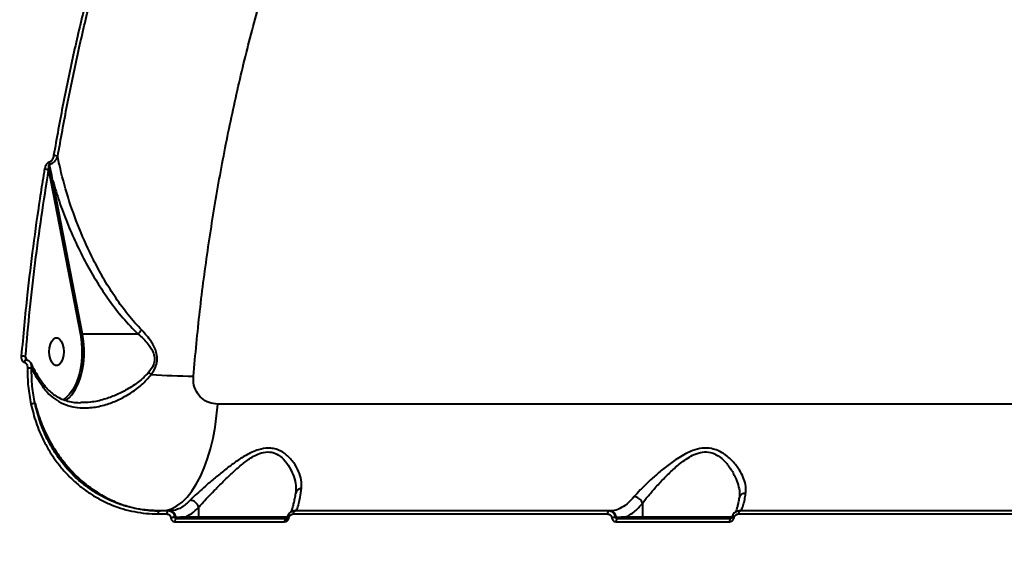
# Model space of a CAD drawing. Units: millimetres. Extents: x -465 to 32321, y 2691 to 33653.
# Drawn here: x 10420 to 10738, y 23440 to 23616 of the extents above; entities that cross this region are included whole.
import ezdxf

# ---------------------------------------------------------------- set-up
doc = ezdxf.new("R2010")
doc.units = ezdxf.units.MM
doc.layers.add('DIKOM', color=7, linetype='Continuous')
doc.styles.add('style1', font='arialbd.ttf', dxfattribs={"width": 0.8})
doc.dimstyles.new('1-50', dxfattribs={"dimtxt": 1700, "dimasz": 400, "dimexe": 100, "dimexo": 0, "dimgap": 400, "dimtad": 1, "dimtxsty": 'style1', "dimcen": 400, "dimclrd": 7, "dimclre": 7, "dimclrt": 7, "dimadec": 1, "dimazin": 2, "dimtfac": 1, "dimtmove": 0, "dimatfit": 2, "dimfxl": 0, "dimlwd": 25, "dimlwe": 18, "dimarcsym": 0})

# ---------------------------------------------------------------- blocks, each defined once
blk = doc.blocks.new('*D1')
at = {"layer": 'Defpoints', "color": 0, "linetype": 'Continuous', "transparency": 16777216}
for p in [(14310.48, 26746.65), (4336.47, 9693.08), (18223.49, 9693.08)]:
    blk.add_point(p, dxfattribs=at)
at = {"layer": 'DIKOM', "color": 7, "linetype": 'Continuous', "lineweight": 18, "transparency": 16777216}
for p, q in [((14310.48, 26746.65), (4236.47, 26746.65)), ((18223.49, 9693.08), (4236.47, 9693.08))]:
    blk.add_line(p, q, dxfattribs=at)
at = {"layer": 'DIKOM', "color": 7, "linetype": 'Continuous', "lineweight": 25, "transparency": 16777216}
blk.add_line((4336.47, 26346.65), (4336.47, 10093.08), dxfattribs=at)
at = {"layer": 'DIKOM', "color": 7, "linetype": 'Continuous', "transparency": 16777216}
for points in [[(4269.8, 26346.65), (4403.14, 26346.65), (4336.47, 26746.65)], [(4269.8, 10093.08), (4403.14, 10093.08), (4336.47, 9693.08)]]:
    blk.add_solid(points, dxfattribs=at)
at = {"layer": 'DIKOM', "color": 7, "linetype": 'Continuous', "lineweight": 40, "transparency": 16777216, "insert": (3068.5, 18479.95), "char_height": 1700, "attachment_point": 5, "rotation": 90, "style": 'style1'}
blk.add_mtext('17050', dxfattribs=at)
blk = doc.blocks.new('*D2')
at = {"layer": 'Defpoints', "color": 0, "transparency": 16777216}
for p in [(13777.3, 28259.35), (1918.82, 7730.06), (17696.49, 7730.06)]:
    blk.add_point(p, dxfattribs=at)
at = {"layer": 'DIKOM', "color": 7, "lineweight": 18, "transparency": 16777216}
for p, q in [((13777.3, 28259.35), (1818.82, 28259.35)), ((17696.49, 7730.06), (1818.82, 7730.06))]:
    blk.add_line(p, q, dxfattribs=at)
at = {"layer": 'DIKOM', "color": 7, "lineweight": 25, "transparency": 16777216}
blk.add_line((1918.82, 27859.35), (1918.82, 8130.06), dxfattribs=at)
at = {"layer": 'DIKOM', "color": 7, "transparency": 16777216}
for points in [[(1852.15, 27859.35), (1985.48, 27859.35), (1918.82, 28259.35)], [(1852.15, 8130.06), (1985.48, 8130.06), (1918.82, 7730.06)]]:
    blk.add_solid(points, dxfattribs=at)
at = {"layer": 'DIKOM', "color": 7, "lineweight": 200, "transparency": 16777216, "insert": (650.84, 18496.43), "char_height": 1700, "attachment_point": 5, "rotation": 90, "style": 'style1'}
blk.add_mtext('20500', dxfattribs=at)

msp = doc.modelspace()

# ---------------------------------------------------------------- linework, layer by layer
at = {"layer": 'DIKOM', "color": 7, "linetype": 'Continuous', "lineweight": 40}
for p, q in [((10429.135, 23567.514), (10429.834, 23563.855)), ((10429.834, 23563.855), (10439.401, 23514.381)), ((10440.071, 23514.557), (10430.505, 23564.03)), ((10458.023, 23514.557), (10440.071, 23514.557)), ((10422.099, 23506.216), (10421.649, 23507.266)), ((10439.746, 23492.448), (10439.523, 23492.441)), ((10944.147, 23491.892), (10483.721, 23491.892)), ((10477.568, 23458.543), (10477.568, 23455.39)), ((10620.894, 23459.795), (10620.894, 23455.39)), ((10464.453, 23456.431), (10467.287, 23456.431)), ((10467.75, 23457.39), (10464.918, 23457.39)), ((10468.029, 23457.39), (10467.75, 23457.39)), ((10470.264, 23455.307), (10469.936, 23455.307)), ((10505.747, 23454.89), (10470.336, 23454.89)), ((10477.568, 23455.39), (10473.038, 23455.39)), ((10506.306, 23455.39), (10477.568, 23455.39)), ((10506.187, 23455.307), (10506.181, 23455.304)), ((10508.159, 23456.431), (10609.622, 23456.431)), ((10609.968, 23457.39), (10508.589, 23457.39)), ((10610.247, 23457.39), (10609.968, 23457.39)), ((10612.482, 23455.307), (10612.234, 23455.307)), ((10649.35, 23454.89), (10612.714, 23454.89)), ((10620.894, 23455.39), (10615.262, 23455.39)), ((10649.891, 23455.39), (10620.894, 23455.39)), ((10651.924, 23456.431), (10758.516, 23456.431)), ((10758.739, 23457.39), (10652.235, 23457.39)), ((10469.874, 23453.925), (10505.315, 23453.925)), ((10612.371, 23453.925), (10649.038, 23453.925))]:
    msp.add_line(p, q, dxfattribs=at)
at = {"layer": 'DIKOM', "color": 7, "linetype": 'Continuous', "lineweight": 40, "flags": 128}
for points in [[(10433.986, 23508.849), (10433.892, 23507.582), (10433.618, 23506.417), (10433.186, 23505.449), (10432.631, 23504.756), (10431.999, 23504.395), (10431.339, 23504.395), (10430.706, 23504.756), (10430.151, 23505.449), (10429.719, 23506.417), (10429.445, 23507.582), (10429.351, 23508.849), (10429.445, 23510.117), (10429.719, 23511.282), (10430.151, 23512.25), (10430.706, 23512.943), (10431.339, 23513.304), (10431.999, 23513.304), (10432.631, 23512.943), (10433.186, 23512.25), (10433.618, 23511.282), (10433.892, 23510.117), (10433.986, 23508.849)], [(10439.401, 23514.381), (10439.75, 23511.988), (10439.902, 23509.519), (10439.856, 23507.034), (10439.612, 23504.593), (10439.176, 23502.254), (10438.559, 23500.075), (10437.776, 23498.108), (10436.845, 23496.4), (10435.789, 23494.993), (10435.701, 23494.896)], [(10436.621, 23494.881), (10436.877, 23495.206), (10437.857, 23496.717), (10438.712, 23498.491), (10439.424, 23500.49), (10439.977, 23502.67), (10440.359, 23504.984), (10440.562, 23507.382), (10440.581, 23509.812), (10440.416, 23512.221), (10440.071, 23514.557)], [(10421.969, 23506.278), (10421.915, 23506.285), (10421.913, 23506.285)], [(10435.701, 23494.896), (10434.633, 23493.921), (10433.694, 23493.34)], [(10434.634, 23493.102), (10435.793, 23493.991), (10436.621, 23494.881)], [(10465.258, 23457.39), (10467.036, 23457.572), (10468.798, 23458.118), (10470.527, 23459.022), (10472.209, 23460.275), (10473.826, 23461.867), (10475.366, 23463.783), (10476.814, 23466.005), (10478.156, 23468.513), (10479.38, 23471.285), (10480.476, 23474.295), (10481.434, 23477.515), (10482.243, 23480.917), (10482.898, 23484.469), (10483.392, 23488.138), (10483.721, 23491.892)], [(10464.918, 23457.39), (10464.829, 23457.372), (10464.744, 23457.318), (10464.665, 23457.23), (10464.596, 23457.111), (10464.537, 23456.967), (10464.494, 23456.801), (10464.465, 23456.62), (10464.453, 23456.431)], [(10467.75, 23457.39), (10467.662, 23457.372), (10467.577, 23457.318), (10467.499, 23457.23), (10467.429, 23457.111), (10467.372, 23456.967), (10467.328, 23456.801), (10467.299, 23456.62), (10467.287, 23456.431)], [(10470.336, 23454.89), (10470.248, 23454.872), (10470.163, 23454.817), (10470.084, 23454.729), (10470.015, 23454.609), (10469.958, 23454.464), (10469.914, 23454.297), (10469.887, 23454.115), (10469.874, 23453.925)], [(10505.747, 23454.89), (10505.665, 23454.872), (10505.585, 23454.817), (10505.511, 23454.729), (10505.446, 23454.609), (10505.393, 23454.464), (10505.352, 23454.297), (10505.326, 23454.115), (10505.315, 23453.925)], [(10505.957, 23454.95), (10505.904, 23454.914), (10505.867, 23454.853), (10505.847, 23454.769), (10505.843, 23454.663), (10505.857, 23454.541), (10505.889, 23454.404), (10505.935, 23454.257), (10505.997, 23454.105)], [(10508.589, 23457.39), (10508.507, 23457.372), (10508.427, 23457.318), (10508.355, 23457.23), (10508.291, 23457.111), (10508.237, 23456.967), (10508.197, 23456.801), (10508.17, 23456.62), (10508.159, 23456.431)], [(10609.968, 23457.39), (10609.902, 23457.372), (10609.839, 23457.318), (10609.78, 23457.23), (10609.728, 23457.111), (10609.685, 23456.967), (10609.652, 23456.801), (10609.631, 23456.62), (10609.622, 23456.431)], [(10612.714, 23454.89), (10612.649, 23454.872), (10612.585, 23454.817), (10612.527, 23454.729), (10612.476, 23454.609), (10612.433, 23454.464), (10612.4, 23454.297), (10612.379, 23454.115), (10612.371, 23453.925)], [(10649.35, 23454.89), (10649.291, 23454.872), (10649.233, 23454.817), (10649.18, 23454.729), (10649.133, 23454.609), (10649.094, 23454.464), (10649.064, 23454.297), (10649.045, 23454.115), (10649.038, 23453.925)], [(10649.812, 23455.307), (10649.808, 23455.305), (10649.833, 23455.298), (10649.885, 23455.287), (10649.963, 23455.271), (10650.065, 23455.252), (10650.187, 23455.23), (10650.327, 23455.205), (10650.481, 23455.178)], [(10652.235, 23457.39), (10652.176, 23457.372), (10652.119, 23457.318), (10652.066, 23457.23), (10652.02, 23457.111), (10651.981, 23456.967), (10651.952, 23456.801), (10651.933, 23456.62), (10651.924, 23456.431)]]:
    msp.add_lwpolyline(points, dxfattribs=at)
at = {"layer": 'DIKOM', "color": 7, "linetype": 'Continuous', "lineweight": 40}
for centre, radius, start, end in [((10431.491, 23570.131), 2.19, 181.12319, 198.56083), ((10430.748, 23569.288), 2.953, 63.83527, 90.19336), ((10427.821, 23564.845), 2.975, 63.78651, 90.44559), ((10430.49, 23562.718), 1.313, 89.38042, 119.99235), ((10440.057, 23513.246), 1.311, 89.40105, 120.02129), ((10420.329, 23501.974), 5.454, 75.99487, 90.37086), ((10422.214, 23505.361), 0.971, 108.07931, 174.15785), ((10422.707, 23498.931), 4.613, 78.53644, 95.20307), ((10434.786, 23466.085), 44.809, 52.14513, 53.52086), ((10478.487, 23746.852), 245.921, 266.22223, 269.39229), ((10424.468, 23489.12), 2.968, 84.95277, 110.76459), ((10511.044, 23462.617), 2.149, 96.68236, 165.15594), ((10474.775, 23457.98), 2.848, 11.39289, 88.91063), ((10467.933, 23455.046), 2.346, 6.37401, 87.65876), ((10469.837, 23449.159), 6.149, 89.07567, 101.79572), ((10470.731, 23455.359), 0.469, 186.38067, 267.68138), ((10473.515, 23455.368), 0.478, 177.32093, 267.15569), ((10478.045, 23455.367), 0.478, 177.27687, 267.07983), ((10507.079, 23457.975), 2.818, 251.41378, 263.02441), ((10610.151, 23455.047), 2.345, 6.36704, 87.66573), ((10612.35, 23448.183), 7.125, 90.93267, 100.96105), ((10612.949, 23455.359), 0.469, 186.40534, 267.65671), ((10615.74, 23455.368), 0.478, 177.29888, 267.11781), ((10621.372, 23455.368), 0.478, 177.33222, 267.08447)]:
    msp.add_arc(centre, radius, start, end, dxfattribs=at)
for points, knots in [([(10475.879, 23500.945), (10476.536, 23507.968), (10477.852, 23522.036), (10480.608, 23542.844), (10483.925, 23563.372), (10487.835, 23583.51), (10492.313, 23603.165), (10497.35, 23622.273), (10502.95, 23640.788), (10509.091, 23658.694), (10515.752, 23675.938), (10522.899, 23692.443), (10530.499, 23708.131), (10538.538, 23722.949), (10547.009, 23736.853), (10555.89, 23749.839), (10565.151, 23761.871), (10574.744, 23772.896), (10584.63, 23782.86), (10594.784, 23791.73), (10605.196, 23799.465), (10615.845, 23806.073), (10626.69, 23811.544), (10637.681, 23815.842), (10648.77, 23818.991), (10659.929, 23820.81), (10667.733, 23821.55), (10671.806, 23821.344), (10672.141, 23821.327)], [0, 0, 0, 0, 0.0397189, 0.0795629, 0.1194711, 0.1593788, 0.1992232, 0.2389421, 0.2786624, 0.3185074, 0.3584167, 0.3983261, 0.4381712, 0.4778916, 0.5176401, 0.5575131, 0.5974503, 0.637387, 0.6772607, 0.7170094, 0.7568223, 0.7967595, 0.8367608, 0.8767624, 0.9167005, 0.9565137, 0.9964248, 1, 1, 1, 1]), ([(10445.259, 23637.675), (10443.851, 23632.42), (10441.035, 23621.91), (10437.249, 23605.679), (10433.762, 23589.152), (10431.746, 23577.878), (10430.738, 23572.242)], [0, 0, 0, 0, 0.2490972, 0.4981934, 0.7490959, 1, 1, 1, 1]), ([(10432.051, 23571.939), (10433.048, 23577.523), (10435.044, 23588.69), (10438.511, 23605.143), (10442.294, 23621.379), (10445.123, 23631.942), (10446.538, 23637.224)], [0, 0, 0, 0, 0.2490959, 0.4981944, 0.7490968, 1, 1, 1, 1]), ([(10429.301, 23570.088), (10429.271, 23570.081), (10429.133, 23570.047), (10428.855, 23569.897), (10428.492, 23569.542), (10428.048, 23568.846), (10427.898, 23568.229), (10427.798, 23567.82)], [0, 0, 0, 0, 0.0351533, 0.1620309, 0.336285, 0.5591696, 1, 1, 1, 1]), ([(10429.135, 23567.514), (10429.128, 23567.855), (10429.117, 23568.353), (10429.193, 23568.942), (10429.268, 23569.228), (10429.341, 23569.363), (10429.382, 23569.412), (10429.405, 23569.427), (10429.415, 23569.434)], [0, 0, 0, 0, 0.5066374, 0.7403113, 0.8953115, 0.9535392, 0.9810268, 1, 1, 1, 1]), ([(10430.738, 23572.242), (10430.641, 23571.848), (10430.496, 23571.264), (10430.073, 23570.603), (10429.728, 23570.268), (10429.461, 23570.126), (10429.329, 23570.094), (10429.301, 23570.088)], [0, 0, 0, 0, 0.4456431, 0.6623013, 0.836584, 0.9657782, 1, 1, 1, 1]), ([(10429.415, 23569.434), (10429.461, 23569.442), (10429.68, 23569.483), (10430.123, 23569.645), (10430.734, 23570.031), (10431.402, 23570.688), (10431.833, 23571.369), (10432.006, 23571.824), (10432.051, 23571.939)], [0, 0, 0, 0, 0.039817, 0.1864114, 0.3715315, 0.5855624, 0.8948768, 1, 1, 1, 1]), ([(10430.505, 23564.03), (10430.44, 23564.342), (10430.117, 23565.903), (10429.755, 23567.705), (10429.462, 23569.195), (10429.415, 23569.434)], [0, 0, 0, 0, 0.1735069, 0.8675113, 1, 1, 1, 1]), ([(10459.201, 23515.858), (10459.032, 23516.032), (10457.315, 23517.8), (10454.235, 23521.392), (10450.282, 23526.87), (10446.734, 23532.627), (10442.866, 23539.827), (10438.916, 23548.546), (10435.26, 23558.816), (10433.145, 23566.662), (10432.237, 23571.041), (10432.051, 23571.939)], [0, 0, 0, 0, 0.011526, 0.1169991, 0.2229827, 0.3292431, 0.4351036, 0.6083277, 0.7820059, 0.9552823, 1, 1, 1, 1]), ([(10427.798, 23567.82), (10427.694, 23567.184), (10427.171, 23564.009), (10425.868, 23555.718), (10424.052, 23542.847), (10421.989, 23525.914), (10420.9, 23514.041), (10420.294, 23507.428)], [0, 0, 0, 0, 0.0321667, 0.1608353, 0.4182091, 0.675959, 1, 1, 1, 1]), ([(10421.649, 23507.266), (10422.107, 23512.344), (10423.022, 23522.501), (10424.77, 23537.623), (10426.767, 23552.657), (10428.346, 23562.561), (10429.135, 23567.514)], [0, 0, 0, 0, 0.2493144, 0.498629, 0.7493147, 1, 1, 1, 1]), ([(10430.505, 23564.03), (10431.176, 23561.778), (10432.519, 23557.273), (10435.038, 23550.558), (10437.923, 23543.899), (10441.167, 23537.457), (10444.722, 23531.297), (10448.646, 23525.409), (10452.996, 23519.707), (10456.348, 23516.273), (10458.023, 23514.557)], [0, 0, 0, 0, 0.1257406, 0.2514846, 0.3794586, 0.5074214, 0.6285635, 0.7496638, 0.8749002, 1, 1, 1, 1]), ([(10459.201, 23515.858), (10459.17, 23515.828), (10458.955, 23515.612), (10458.524, 23515.152), (10458.204, 23514.767), (10458.031, 23514.56)], [0, 0, 0, 0, 0.0702189, 0.5005717, 1, 1, 1, 1]), ([(10462.284, 23501.465), (10462.861, 23502.359), (10463.859, 23503.906), (10464.309, 23506.497), (10463.992, 23508.615), (10463.259, 23510.451), (10461.838, 23512.935), (10460.31, 23514.629), (10459.201, 23515.858)], [0, 0, 0, 0, 0.1914631, 0.3312471, 0.4704859, 0.5823741, 0.6969434, 1, 1, 1, 1]), ([(10458.023, 23514.557), (10458.025, 23514.557), (10458.027, 23514.557), (10458.03, 23514.558), (10458.031, 23514.56), (10458.031, 23514.56)], [0, 0, 0, 0, 0.490244, 0.842585, 1, 1, 1, 1]), ([(10458.031, 23514.56), (10458.033, 23514.559), (10459.255, 23513.585), (10460.734, 23512.058), (10462.276, 23509.908), (10463.067, 23508.33), (10463.451, 23506.465), (10463, 23504.17), (10462.008, 23502.875), (10461.427, 23502.115)], [0, 0, 0, 0, 0.0003298, 0.3168868, 0.4294731, 0.5444418, 0.6783232, 0.8113714, 1, 1, 1, 1]), ([(10420.294, 23507.428), (10420.29, 23507.374), (10420.267, 23507.048), (10420.328, 23506.506), (10420.572, 23505.953), (10420.883, 23505.598), (10421.126, 23505.506), (10421.248, 23505.46)], [0, 0, 0, 0, 0.0639569, 0.3886021, 0.6456189, 0.8223007, 1, 1, 1, 1]), ([(10421.889, 23506.454), (10421.864, 23506.509), (10421.759, 23506.736), (10421.695, 23507.013), (10421.655, 23507.229), (10421.649, 23507.266)], [0, 0, 0, 0, 0.2104603, 0.8682437, 1, 1, 1, 1]), ([(10421.885, 23506.453), (10421.901, 23506.414), (10421.934, 23506.336), (10421.99, 23506.275), (10421.994, 23506.272), (10421.996, 23506.271)], [0, 0, 0, 0, 0.352328, 0.724297, 1, 1, 1, 1]), ([(10421.966, 23506.268), (10422.165, 23506.205), (10422.581, 23506.073), (10423.086, 23505.626), (10423.309, 23505.234), (10423.42, 23505.039)], [0, 0, 0, 0, 0.3147505, 0.6595545, 1, 1, 1, 1]), ([(10421.248, 23505.46), (10421.375, 23505.412), (10421.628, 23505.316), (10421.959, 23504.939), (10422.237, 23504.348), (10422.27, 23503.818), (10422.289, 23503.525)], [0, 0, 0, 0, 0.1850019, 0.3687236, 0.6501794, 1, 1, 1, 1]), ([(10422.289, 23503.525), (10422.314, 23501.571), (10422.365, 23497.634), (10423.064, 23493.817), (10423.416, 23491.894)], [0, 0, 0, 0, 0.4964969, 1, 1, 1, 1]), ([(10423.624, 23503.452), (10423.66, 23503.845), (10423.713, 23504.413), (10423.478, 23504.848), (10423.405, 23504.983)], [0, 0, 0, 0, 0.6894821, 1, 1, 1, 1]), ([(10423.472, 23505.014), (10423.63, 23504.678), (10424.229, 23503.4), (10425.558, 23501.188), (10426.786, 23499.236), (10427.548, 23498.251), (10427.605, 23498.177)], [0, 0, 0, 0, 0.1462138, 0.5557927, 0.9664987, 1, 1, 1, 1]), ([(10423.624, 23503.452), (10424.182, 23502.406), (10425.304, 23500.304), (10426.723, 23498.252), (10427.435, 23497.222)], [0, 0, 0, 0, 0.4978666, 1, 1, 1, 1]), ([(10424.729, 23492.076), (10424.388, 23493.929), (10423.702, 23497.662), (10423.65, 23501.513), (10423.624, 23503.452)], [0, 0, 0, 0, 0.4964826, 1, 1, 1, 1]), ([(10427.435, 23497.222), (10427.654, 23496.931), (10428.547, 23495.751), (10430.397, 23493.988), (10433.115, 23492.274), (10436.108, 23491.182), (10439.636, 23490.595), (10443.694, 23490.756), (10447.935, 23491.749), (10451.878, 23493.332), (10455.57, 23495.406), (10459.219, 23497.993), (10461.263, 23500.309), (10462.284, 23501.465)], [0, 0, 0, 0, 0.0275925, 0.1121863, 0.1968312, 0.2807454, 0.3647128, 0.478247, 0.5919172, 0.6886593, 0.7854324, 0.8928707, 1, 1, 1, 1]), ([(10461.427, 23502.115), (10460.372, 23501.062), (10458.26, 23498.953), (10454.57, 23496.643), (10450.853, 23494.756), (10446.899, 23493.341), (10443.153, 23492.449), (10440.715, 23492.448), (10439.746, 23492.448)], [0, 0, 0, 0, 0.1784395, 0.3574416, 0.5207014, 0.6839052, 0.8742941, 1, 1, 1, 1]), ([(10483.721, 23491.892), (10482.778, 23491.989), (10480.905, 23492.181), (10478.48, 23493.69), (10476.715, 23495.933), (10475.836, 23498.496), (10475.866, 23500.224), (10475.879, 23500.945)], [0, 0, 0, 0, 0.2180273, 0.433262, 0.6437862, 0.8514399, 1, 1, 1, 1]), ([(10427.435, 23497.222), (10427.452, 23497.25), (10427.504, 23497.337), (10427.63, 23497.59), (10427.725, 23497.926), (10427.618, 23498.094), (10427.571, 23498.168)], [0, 0, 0, 0, 0.0695545, 0.2150009, 0.6525585, 1, 1, 1, 1]), ([(10427.615, 23498.196), (10427.702, 23498.065), (10428.165, 23497.368), (10429.203, 23496.295), (10430.724, 23495.001), (10432.448, 23493.955), (10434.345, 23493.15), (10436.41, 23492.622), (10438.154, 23492.366), (10439.222, 23492.383), (10439.528, 23492.389)], [0, 0, 0, 0, 0.0321463, 0.1721611, 0.3167429, 0.4656302, 0.6175741, 0.7737076, 0.9350576, 1, 1, 1, 1]), ([(10423.416, 23491.894), (10423.92, 23489.883), (10424.935, 23485.826), (10427.09, 23480.805), (10429.35, 23476.701), (10431.553, 23473.414), (10434.037, 23470.332), (10436.768, 23467.511), (10439.694, 23464.994), (10442.817, 23462.766), (10446.145, 23460.836), (10449.623, 23459.241), (10453.189, 23458), (10456.847, 23457.107), (10460.609, 23456.538), (10463.171, 23456.467), (10464.453, 23456.431)], [0, 0, 0, 0, 0.1001205, 0.2018978, 0.2673168, 0.3327399, 0.4000688, 0.4673972, 0.5330226, 0.5986521, 0.6662119, 0.7337684, 0.799377, 0.8649753, 0.9324911, 1, 1, 1, 1]), ([(10424.729, 23492.076), (10425.338, 23490.036), (10426.555, 23485.956), (10429.097, 23480.548), (10431.992, 23475.794), (10435.148, 23471.691), (10438.683, 23468.014), (10442.566, 23464.829), (10446.74, 23462.161), (10451.15, 23460.041), (10455.747, 23458.532), (10460.467, 23457.573), (10463.663, 23457.451), (10465.258, 23457.39)], [0, 0, 0, 0, 0.1033797, 0.2067536, 0.2946116, 0.3827345, 0.470594, 0.5587504, 0.6471823, 0.7353366, 0.823469, 0.9118777, 1, 1, 1, 1]), ([(10464.918, 23457.39), (10462.479, 23457.516), (10458.784, 23457.707), (10453.98, 23458.898), (10449.3, 23460.506), (10444.848, 23462.795), (10440.742, 23465.695), (10436.901, 23468.984), (10433.487, 23472.825), (10430.584, 23477.117), (10428.348, 23481.166), (10426.223, 23486.108), (10425.23, 23490.076), (10424.729, 23492.076)], [0, 0, 0, 0, 0.131213, 0.1987878, 0.2663469, 0.397569, 0.4651525, 0.5327409, 0.6634759, 0.7308158, 0.7981482, 0.8982415, 1, 1, 1, 1]), ([(10510.794, 23464.751), (10510.82, 23465.626), (10510.872, 23467.377), (10509.956, 23470.193), (10508.41, 23472.999), (10506.229, 23475.424), (10503.898, 23476.943), (10501.811, 23477.585), (10499.666, 23477.806), (10497.267, 23477.387), (10494.84, 23476.431), (10492.335, 23475.118), (10489.481, 23473.257), (10486.294, 23470.855), (10483.212, 23468.369), (10480.406, 23465.986), (10477.984, 23463.855), (10476.113, 23462.137), (10475.217, 23461.223), (10474.83, 23460.828)], [0, 0, 0, 0, 0.0759103, 0.1519065, 0.2286356, 0.3051906, 0.3688549, 0.401623, 0.4343299, 0.4904646, 0.5282313, 0.566086, 0.6308819, 0.6957734, 0.7645231, 0.833233, 0.8936794, 0.9540609, 1, 1, 1, 1]), ([(10654.308, 23463.329), (10654.331, 23464.181), (10654.373, 23465.734), (10653.526, 23468.241), (10652.186, 23470.794), (10650.142, 23473.516), (10647.679, 23475.663), (10645.274, 23476.961), (10643.016, 23477.678), (10640.24, 23477.79), (10637.364, 23477.058), (10634.824, 23475.912), (10632.07, 23474.3), (10629.014, 23472.118), (10625.738, 23469.414), (10622.74, 23466.722), (10620.107, 23464.157), (10618.843, 23462.713), (10618.228, 23462.01)], [0, 0, 0, 0, 0.0785504, 0.1430591, 0.2076014, 0.2872125, 0.3665494, 0.4057521, 0.4448517, 0.4974475, 0.5496882, 0.5922704, 0.6349358, 0.7072993, 0.7797311, 0.8544869, 0.9291398, 1, 1, 1, 1]), ([(10477.568, 23458.543), (10477.926, 23458.963), (10478.753, 23459.935), (10480.446, 23461.755), (10482.612, 23464.008), (10485.116, 23466.538), (10487.823, 23469.161), (10490.638, 23471.705), (10493.124, 23473.685), (10495.343, 23475.101), (10497.447, 23476.121), (10499.952, 23476.666), (10501.793, 23476.254), (10503.517, 23475.44), (10505.265, 23474.022), (10507.09, 23471.44), (10508.348, 23468.505), (10509.003, 23466.034), (10508.955, 23464.672), (10508.94, 23464.231)], [0, 0, 0, 0, 0.0486193, 0.1123734, 0.1778139, 0.2506808, 0.3250577, 0.3925004, 0.4613111, 0.4989735, 0.5375255, 0.5920081, 0.6458161, 0.6555355, 0.7197696, 0.7990802, 0.8810363, 0.9614455, 1, 1, 1, 1]), ([(10620.894, 23459.802), (10620.894, 23459.802), (10621.26, 23460.535), (10622.685, 23462.086), (10624.904, 23464.786), (10627.563, 23467.63), (10630.445, 23470.494), (10633.1, 23472.811), (10635.531, 23474.544), (10637.73, 23475.765), (10640.263, 23476.566), (10642.688, 23476.443), (10644.61, 23475.697), (10645.632, 23475.026), (10647.113, 23473.866), (10648.826, 23471.984), (10650.555, 23469.134), (10651.656, 23466.423), (10652.269, 23464.216), (10652.231, 23462.97), (10652.216, 23462.479)], [0, 0, 0, 0, 0.0000326, 0.0750692, 0.1536155, 0.2343929, 0.3097413, 0.3867489, 0.429446, 0.4730863, 0.5239205, 0.5743929, 0.6112992, 0.6498573, 0.6518283, 0.7329436, 0.8174221, 0.8855888, 0.9549233, 1, 1, 1, 1]), ([(10508.662, 23457.39), (10508.877, 23457.507), (10509.313, 23457.743), (10509.877, 23459.48), (10510.376, 23461.806), (10510.647, 23463.717), (10510.794, 23464.751)], [0, 0, 0, 0, 0.2848634, 0.5777517, 0.7715662, 1, 1, 1, 1]), ([(10507.361, 23456.97), (10507.364, 23456.973), (10507.37, 23456.98), (10507.523, 23457.258), (10507.743, 23457.807), (10508.025, 23458.682), (10508.333, 23459.891), (10508.649, 23461.37), (10508.853, 23462.581), (10508.952, 23463.17)], [0, 0, 0, 0, 0.0778615, 0.2003354, 0.3403563, 0.495787, 0.6623593, 0.8356923, 1, 1, 1, 1]), ([(10508.961, 23463.155), (10508.99, 23463.267), (10509.074, 23463.588), (10509.048, 23463.976), (10509.031, 23464.23)], [0, 0, 0, 0, 0.3469621, 1, 1, 1, 1]), ([(10618.228, 23462.01), (10617.47, 23461.168), (10615.981, 23459.516), (10613.584, 23458.035), (10611.666, 23457.443), (10610.545, 23457.401), (10610.247, 23457.39)], [0, 0, 0, 0, 0.3028946, 0.5944621, 0.89203, 1, 1, 1, 1]), ([(10620.894, 23459.802), (10620.813, 23460.051), (10620.651, 23460.548), (10620.112, 23461.21), (10619.425, 23461.713), (10618.806, 23461.939), (10618.408, 23462), (10618.271, 23462.008), (10618.228, 23462.01)], [0, 0, 0, 0, 0.220491, 0.4410394, 0.6614385, 0.8819244, 0.9635355, 1, 1, 1, 1]), ([(10650.963, 23456.877), (10650.974, 23456.894), (10651, 23456.93), (10651.17, 23457.279), (10651.399, 23457.901), (10651.676, 23458.859), (10651.969, 23460.091), (10652.163, 23461.14), (10652.257, 23461.651)], [0, 0, 0, 0, 0.1199444, 0.2662766, 0.4332193, 0.6173868, 0.8135964, 1, 1, 1, 1]), ([(10652.253, 23461.661), (10652.304, 23461.885), (10652.358, 23462.125), (10652.328, 23462.443), (10652.326, 23462.464)], [0, 0, 0, 0, 0.9327406, 1, 1, 1, 1]), ([(10652.294, 23461.646), (10652.302, 23461.736), (10652.332, 23462.065), (10652.671, 23462.565), (10653.262, 23463.054), (10653.819, 23463.252), (10654.174, 23463.314), (10654.261, 23463.324), (10654.308, 23463.329)], [0, 0, 0, 0, 0.1019029, 0.372639, 0.6433878, 0.914073, 0.9543661, 1, 1, 1, 1]), ([(10652.306, 23457.39), (10652.522, 23457.5), (10652.96, 23457.723), (10653.536, 23459.38), (10653.985, 23461.36), (10654.214, 23462.759), (10654.308, 23463.329)], [0, 0, 0, 0, 0.3072618, 0.6233192, 0.846353, 1, 1, 1, 1]), ([(10474.83, 23460.828), (10473.961, 23460.028), (10472.199, 23458.405), (10469.877, 23457.502), (10468.475, 23457.417), (10468.029, 23457.39)], [0, 0, 0, 0, 0.3984758, 0.8085258, 1, 1, 1, 1]), ([(10473.038, 23455.39), (10473.808, 23455.734), (10475.361, 23456.429), (10476.828, 23457.834), (10477.568, 23458.543)], [0, 0, 0, 0, 0.4956346, 1, 1, 1, 1]), ([(10615.262, 23455.39), (10615.804, 23455.625), (10616.893, 23456.097), (10618.8, 23457.446), (10620.099, 23458.903), (10620.894, 23459.795)], [0, 0, 0, 0, 0.2774662, 0.5572986, 1, 1, 1, 1]), ([(10620.894, 23459.795), (10620.894, 23459.797), (10620.894, 23459.799), (10620.894, 23459.801), (10620.894, 23459.802)], [0, 0, 0, 0, 0.7033599, 1, 1, 1, 1]), ([(10467.287, 23456.431), (10467.436, 23456.414), (10467.736, 23456.381), (10468.13, 23456.121), (10468.427, 23455.739), (10468.547, 23455.394), (10468.576, 23455.203), (10468.58, 23455.178)], [0, 0, 0, 0, 0.2403654, 0.4808813, 0.7218924, 0.9628648, 1, 1, 1, 1]), ([(10469.936, 23455.307), (10469.93, 23455.349), (10469.88, 23455.667), (10469.674, 23456.239), (10469.171, 23456.875), (10468.505, 23457.307), (10468.002, 23457.362), (10467.75, 23457.39)], [0, 0, 0, 0, 0.037101, 0.2779465, 0.5188035, 0.7593617, 1, 1, 1, 1]), ([(10468.58, 23455.178), (10468.584, 23455.152), (10468.61, 23454.96), (10468.734, 23454.617), (10469.03, 23454.235), (10469.425, 23453.975), (10469.725, 23453.941), (10469.874, 23453.925)], [0, 0, 0, 0, 0.0372498, 0.2783659, 0.5192176, 0.7598665, 1, 1, 1, 1]), ([(10470.336, 23454.89), (10470.288, 23454.896), (10470.193, 23454.907), (10470.07, 23454.993), (10469.979, 23455.12), (10469.944, 23455.234), (10469.937, 23455.298), (10469.936, 23455.307)], [0, 0, 0, 0, 0.2398707, 0.4807411, 0.7223106, 0.9629233, 1, 1, 1, 1]), ([(10473.038, 23455.39), (10472.897, 23455.382), (10472.192, 23455.342), (10471.253, 23455.311), (10470.477, 23455.308), (10470.264, 23455.307)], [0, 0, 0, 0, 0.1536434, 0.7682865, 1, 1, 1, 1]), ([(10505.957, 23454.95), (10505.908, 23454.927), (10505.838, 23454.894), (10505.767, 23454.891), (10505.747, 23454.89)], [0, 0, 0, 0, 0.7059446, 1, 1, 1, 1]), ([(10505.937, 23454.944), (10505.949, 23454.95), (10505.999, 23454.974), (10506.08, 23455.053), (10506.153, 23455.184), (10506.181, 23455.289), (10506.186, 23455.345), (10506.187, 23455.357)], [0, 0, 0, 0, 0.1041195, 0.4761311, 0.7278939, 0.9389404, 1, 1, 1, 1]), ([(10505.997, 23454.105), (10506.105, 23454.177), (10506.338, 23454.335), (10506.613, 23454.707), (10506.695, 23455.021), (10506.737, 23455.178)], [0, 0, 0, 0, 0.2985792, 0.6490196, 1, 1, 1, 1]), ([(10508.589, 23457.39), (10508.505, 23457.387), (10508.152, 23457.376), (10507.548, 23457.199), (10506.89, 23456.736), (10506.392, 23456.091), (10506.256, 23455.569), (10506.187, 23455.307)], [0, 0, 0, 0, 0.0750134, 0.3152103, 0.5451371, 0.7715729, 1, 1, 1, 1]), ([(10506.737, 23455.178), (10506.778, 23455.336), (10506.86, 23455.651), (10507.156, 23456.039), (10507.546, 23456.317), (10507.901, 23456.422), (10508.109, 23456.429), (10508.159, 23456.431)], [0, 0, 0, 0, 0.2249427, 0.4496036, 0.6802752, 0.9241485, 1, 1, 1, 1]), ([(10609.622, 23456.431), (10609.781, 23456.414), (10610.098, 23456.381), (10610.517, 23456.121), (10610.832, 23455.74), (10610.961, 23455.396), (10610.991, 23455.204), (10610.995, 23455.178)], [0, 0, 0, 0, 0.2406034, 0.4813388, 0.7216828, 0.9612312, 1, 1, 1, 1]), ([(10612.234, 23455.307), (10612.227, 23455.351), (10612.175, 23455.67), (10611.96, 23456.241), (10611.44, 23456.876), (10610.75, 23457.307), (10610.228, 23457.363), (10609.968, 23457.39)], [0, 0, 0, 0, 0.0387885, 0.2783616, 0.5186423, 0.7594625, 1, 1, 1, 1]), ([(10610.995, 23455.178), (10610.999, 23455.151), (10611.031, 23454.96), (10611.158, 23454.616), (10611.474, 23454.234), (10611.894, 23453.975), (10612.212, 23453.941), (10612.371, 23453.925)], [0, 0, 0, 0, 0.0386025, 0.2780626, 0.5183764, 0.7592283, 1, 1, 1, 1]), ([(10612.714, 23454.89), (10612.658, 23454.896), (10612.545, 23454.907), (10612.397, 23454.992), (10612.287, 23455.12), (10612.245, 23455.235), (10612.235, 23455.298), (10612.234, 23455.307)], [0, 0, 0, 0, 0.2441294, 0.4860163, 0.7244699, 0.9617346, 1, 1, 1, 1]), ([(10615.262, 23455.39), (10615.121, 23455.382), (10614.416, 23455.342), (10613.475, 23455.311), (10612.697, 23455.308), (10612.482, 23455.307)], [0, 0, 0, 0, 0.1533254, 0.7666035, 1, 1, 1, 1]), ([(10649.038, 23453.925), (10649.075, 23453.926), (10649.274, 23453.931), (10649.631, 23454.024), (10650.04, 23454.299), (10650.352, 23454.695), (10650.438, 23455.017), (10650.481, 23455.178)], [0, 0, 0, 0, 0.0556743, 0.2967745, 0.5326697, 0.7662642, 1, 1, 1, 1]), ([(10649.812, 23455.307), (10649.798, 23455.253), (10649.769, 23455.143), (10649.666, 23455.012), (10649.536, 23454.922), (10649.425, 23454.892), (10649.362, 23454.89), (10649.35, 23454.89)], [0, 0, 0, 0, 0.2176913, 0.4435703, 0.6833258, 0.9396578, 1, 1, 1, 1]), ([(10652.235, 23457.39), (10652.173, 23457.389), (10651.838, 23457.38), (10651.239, 23457.225), (10650.551, 23456.767), (10650.027, 23456.11), (10649.884, 23455.575), (10649.812, 23455.307)], [0, 0, 0, 0, 0.0546997, 0.2944299, 0.5300605, 0.7646643, 1, 1, 1, 1]), ([(10650.481, 23455.178), (10650.523, 23455.339), (10650.609, 23455.661), (10650.922, 23456.057), (10651.332, 23456.332), (10651.689, 23456.425), (10651.887, 23456.43), (10651.924, 23456.431)], [0, 0, 0, 0, 0.2340231, 0.4678624, 0.7039548, 0.9448431, 1, 1, 1, 1]), ([(10505.315, 23453.925), (10505.382, 23453.927), (10505.618, 23453.936), (10505.84, 23454.035), (10505.997, 23454.105)], [0, 0, 0, 0, 0.2878488, 1, 1, 1, 1])]:
    msp.add_open_spline(points, degree=3, knots=knots, dxfattribs=at)

# ---------------------------------------------------------------- dimensions: what is measured, and where the dimension line sits
at = {"layer": 'DIKOM', "color": 3, "lineweight": 200}
dim = msp.add_linear_dim(base=(1918.818, 7730.057), p1=(13777.297, 28259.351), p2=(17696.49, 7730.057), angle=90, text='20500', dimstyle='1-50', dxfattribs=at)
dim.commit()
dim.dimension.update_dxf_attribs({"geometry": '*D2', "text_midpoint": (1918.818, 18496.43), "dimtype": 160})
at = {"layer": 'DIKOM', "color": 7, "linetype": 'Continuous', "lineweight": 40}
dim = msp.add_linear_dim(base=(4336.471, 9693.085), p1=(14310.479, 26746.648), p2=(18223.49, 9693.085), angle=90, text='17050', dimstyle='1-50', dxfattribs=at)
dim.commit()
dim.dimension.update_dxf_attribs({"geometry": '*D1', "text_midpoint": (4336.471, 18479.952), "dimtype": 160})

doc.saveas('drawing.dxf')
